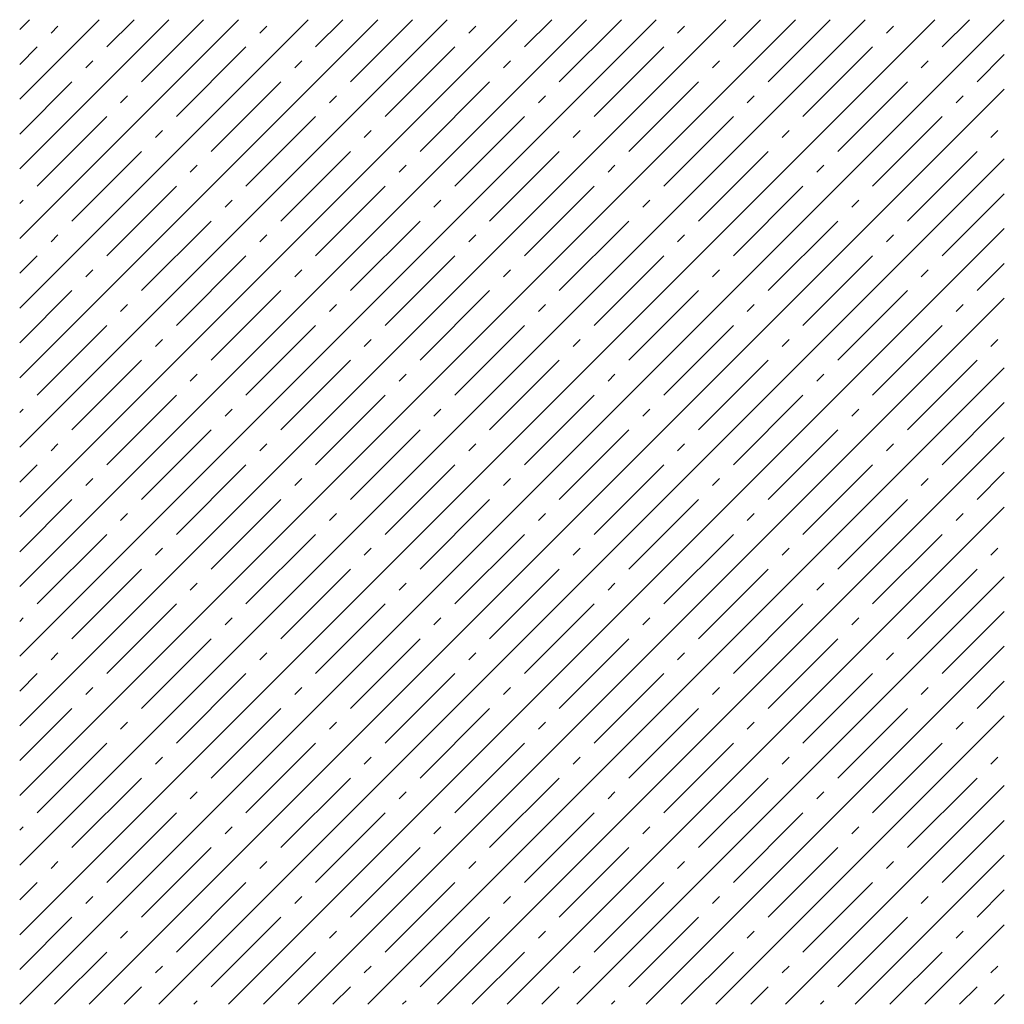
# Model space of a CAD drawing. Units: millimetres. Extents: x 0 to 100, y 0 to 100.
import ezdxf

# ---------------------------------------------------------------- set-up
doc = ezdxf.new("R2010")
doc.units = ezdxf.units.MM
doc.linetypes.add('K5LT32768', pattern=[0])
doc.linetypes.add('K5LT32769', pattern=[0])

msp = doc.modelspace()

# ---------------------------------------------------------------- linework, layer by layer
at = {"color": 7, "linetype": 'K5LT32768', "lineweight": 18}
for p, q in [((0, 0), (100, 100)), ((0, 7.07), (92.93, 100)), ((0, 14.14), (85.86, 100)), ((0, 21.21), (78.79, 100)), ((0, 28.28), (71.72, 100)), ((0, 35.36), (64.64, 100)), ((0, 42.43), (57.57, 100)), ((0, 49.5), (50.5, 100)), ((0, 56.57), (43.43, 100)), ((0, 63.64), (36.36, 100)), ((0, 70.71), (29.29, 100)), ((0, 77.78), (22.22, 100)), ((0, 84.85), (15.15, 100)), ((0, 91.92), (8.08, 100)), ((0, 98.99), (1.01, 100)), ((7.07, 0), (100, 92.93)), ((14.14, 0), (100, 85.86)), ((21.21, 0), (100, 78.79)), ((28.28, 0), (100, 71.72)), ((35.36, 0), (100, 64.64)), ((42.43, 0), (100, 57.57)), ((49.5, 0), (100, 50.5)), ((56.57, 0), (100, 43.43)), ((63.64, 0), (100, 36.36)), ((70.71, 0), (100, 29.29)), ((77.78, 0), (100, 22.22)), ((84.85, 0), (100, 15.15)), ((91.92, 0), (100, 8.08)), ((98.99, 0), (100, 1.01))]:
    msp.add_line(p, q, dxfattribs=at)
at = {"color": 7, "linetype": 'K5LT32769', "lineweight": 18}
for p, q in [((8.84, 97.23), (11.61, 100)), ((12.37, 93.69), (18.68, 100)), ((30.05, 97.23), (32.82, 100)), ((33.59, 93.69), (39.9, 100)), ((51.27, 97.23), (54.04, 100)), ((54.8, 93.69), (61.11, 100)), ((72.48, 97.23), (75.25, 100)), ((76.01, 93.69), (82.32, 100)), ((93.69, 97.23), (96.46, 100)), ((3.18, 98.64), (3.89, 99.35)), ((24.4, 98.64), (25.1, 99.35)), ((45.61, 98.64), (46.32, 99.35)), ((66.82, 98.64), (67.53, 99.35)), ((88.03, 98.64), (88.74, 99.35)), ((0, 95.46), (1.77, 97.23)), ((15.91, 90.16), (22.98, 97.23)), ((37.12, 90.16), (44.19, 97.23)), ((58.34, 90.16), (65.41, 97.23)), ((79.55, 90.16), (86.62, 97.23)), ((97.23, 93.69), (100, 96.46)), ((6.72, 95.11), (7.42, 95.81)), ((27.93, 95.11), (28.64, 95.81)), ((49.14, 95.11), (49.85, 95.81)), ((70.36, 95.11), (71.06, 95.81)), ((91.57, 95.11), (92.28, 95.81)), ((0, 88.39), (5.3, 93.69)), ((19.45, 86.62), (26.52, 93.69)), ((40.66, 86.62), (47.73, 93.69)), ((61.87, 86.62), (68.94, 93.69)), ((83.09, 86.62), (90.16, 93.69)), ((10.25, 91.57), (10.96, 92.28)), ((31.47, 91.57), (32.17, 92.28)), ((52.68, 91.57), (53.39, 92.28)), ((73.89, 91.57), (74.6, 92.28)), ((95.11, 91.57), (95.81, 92.28)), ((1.77, 83.09), (8.84, 90.16)), ((22.98, 83.09), (30.05, 90.16)), ((44.19, 83.09), (51.27, 90.16)), ((65.41, 83.09), (72.48, 90.16)), ((86.62, 83.09), (93.69, 90.16)), ((13.79, 88.03), (14.5, 88.74)), ((35, 88.03), (35.71, 88.74)), ((56.21, 88.03), (56.92, 88.74)), ((77.43, 88.03), (78.14, 88.74)), ((98.64, 88.03), (99.35, 88.74)), ((5.3, 79.55), (12.37, 86.62)), ((26.52, 79.55), (33.59, 86.62)), ((47.73, 79.55), (54.8, 86.62)), ((68.94, 79.55), (76.01, 86.62)), ((90.16, 79.55), (97.23, 86.62)), ((17.32, 84.5), (18.03, 85.21)), ((38.54, 84.5), (39.24, 85.21)), ((59.75, 84.5), (60.46, 85.21)), ((80.96, 84.5), (81.67, 85.21)), ((8.84, 76.01), (15.91, 83.09)), ((30.05, 76.01), (37.12, 83.09)), ((51.27, 76.01), (58.34, 83.09)), ((72.48, 76.01), (79.55, 83.09)), ((93.69, 76.01), (100, 82.32)), ((0, 81.32), (0.35, 81.67)), ((20.86, 80.96), (21.57, 81.67)), ((42.07, 80.96), (42.78, 81.67)), ((63.29, 80.96), (63.99, 81.67)), ((84.5, 80.96), (85.21, 81.67)), ((12.37, 72.48), (19.45, 79.55)), ((33.59, 72.48), (40.66, 79.55)), ((54.8, 72.48), (61.87, 79.55)), ((76.01, 72.48), (83.09, 79.55)), ((3.18, 77.43), (3.89, 78.14)), ((24.4, 77.43), (25.1, 78.14)), ((45.61, 77.43), (46.32, 78.14)), ((66.82, 77.43), (67.53, 78.14)), ((88.03, 77.43), (88.74, 78.14)), ((0, 74.25), (1.77, 76.01)), ((15.91, 68.94), (22.98, 76.01)), ((37.12, 68.94), (44.19, 76.01)), ((58.34, 68.94), (65.41, 76.01)), ((79.55, 68.94), (86.62, 76.01)), ((97.23, 72.48), (100, 75.25)), ((6.72, 73.89), (7.42, 74.6)), ((27.93, 73.89), (28.64, 74.6)), ((49.14, 73.89), (49.85, 74.6)), ((70.36, 73.89), (71.06, 74.6)), ((91.57, 73.89), (92.28, 74.6)), ((0, 67.18), (5.3, 72.48)), ((19.45, 65.41), (26.52, 72.48)), ((40.66, 65.41), (47.73, 72.48)), ((61.87, 65.41), (68.94, 72.48)), ((83.09, 65.41), (90.16, 72.48)), ((10.25, 70.36), (10.96, 71.06)), ((31.47, 70.36), (32.17, 71.06)), ((52.68, 70.36), (53.39, 71.06)), ((73.89, 70.36), (74.6, 71.06)), ((95.11, 70.36), (95.81, 71.06)), ((1.77, 61.87), (8.84, 68.94)), ((22.98, 61.87), (30.05, 68.94)), ((44.19, 61.87), (51.27, 68.94)), ((65.41, 61.87), (72.48, 68.94)), ((86.62, 61.87), (93.69, 68.94)), ((13.79, 66.82), (14.5, 67.53)), ((35, 66.82), (35.71, 67.53)), ((56.21, 66.82), (56.92, 67.53)), ((77.43, 66.82), (78.14, 67.53)), ((98.64, 66.82), (99.35, 67.53)), ((5.3, 58.34), (12.37, 65.41)), ((26.52, 58.34), (33.59, 65.41)), ((47.73, 58.34), (54.8, 65.41)), ((68.94, 58.34), (76.01, 65.41)), ((90.16, 58.34), (97.23, 65.41)), ((17.32, 63.29), (18.03, 63.99)), ((38.54, 63.29), (39.24, 63.99)), ((59.75, 63.29), (60.46, 63.99)), ((80.96, 63.29), (81.67, 63.99)), ((8.84, 54.8), (15.91, 61.87)), ((30.05, 54.8), (37.12, 61.87)), ((51.27, 54.8), (58.34, 61.87)), ((72.48, 54.8), (79.55, 61.87)), ((93.69, 54.8), (100, 61.11)), ((0, 60.1), (0.35, 60.46)), ((20.86, 59.75), (21.57, 60.46)), ((42.07, 59.75), (42.78, 60.46)), ((63.29, 59.75), (63.99, 60.46)), ((84.5, 59.75), (85.21, 60.46)), ((12.37, 51.27), (19.45, 58.34)), ((33.59, 51.27), (40.66, 58.34)), ((54.8, 51.27), (61.87, 58.34)), ((76.01, 51.27), (83.09, 58.34)), ((3.18, 56.21), (3.89, 56.92)), ((24.4, 56.21), (25.1, 56.92)), ((45.61, 56.21), (46.32, 56.92)), ((66.82, 56.21), (67.53, 56.92)), ((88.03, 56.21), (88.74, 56.92)), ((0, 53.03), (1.77, 54.8)), ((15.91, 47.73), (22.98, 54.8)), ((37.12, 47.73), (44.19, 54.8)), ((58.34, 47.73), (65.41, 54.8)), ((79.55, 47.73), (86.62, 54.8)), ((97.23, 51.27), (100, 54.04)), ((6.72, 52.68), (7.42, 53.39)), ((27.93, 52.68), (28.64, 53.39)), ((49.14, 52.68), (49.85, 53.39)), ((70.36, 52.68), (71.06, 53.39)), ((91.57, 52.68), (92.28, 53.39)), ((0, 45.96), (5.3, 51.27)), ((19.45, 44.19), (26.52, 51.27)), ((40.66, 44.19), (47.73, 51.27)), ((61.87, 44.19), (68.94, 51.27)), ((83.09, 44.19), (90.16, 51.27)), ((10.25, 49.14), (10.96, 49.85)), ((31.47, 49.14), (32.17, 49.85)), ((52.68, 49.14), (53.39, 49.85)), ((73.89, 49.14), (74.6, 49.85)), ((95.11, 49.14), (95.81, 49.85)), ((1.77, 40.66), (8.84, 47.73)), ((22.98, 40.66), (30.05, 47.73)), ((44.19, 40.66), (51.27, 47.73)), ((65.41, 40.66), (72.48, 47.73)), ((86.62, 40.66), (93.69, 47.73)), ((13.79, 45.61), (14.5, 46.32)), ((35, 45.61), (35.71, 46.32)), ((56.21, 45.61), (56.92, 46.32)), ((77.43, 45.61), (78.14, 46.32)), ((98.64, 45.61), (99.35, 46.32)), ((5.3, 37.12), (12.37, 44.19)), ((26.52, 37.12), (33.59, 44.19)), ((47.73, 37.12), (54.8, 44.19)), ((68.94, 37.12), (76.01, 44.19)), ((90.16, 37.12), (97.23, 44.19)), ((17.32, 42.07), (18.03, 42.78)), ((38.54, 42.07), (39.24, 42.78)), ((59.75, 42.07), (60.46, 42.78)), ((80.96, 42.07), (81.67, 42.78)), ((8.84, 33.59), (15.91, 40.66)), ((30.05, 33.59), (37.12, 40.66)), ((51.27, 33.59), (58.34, 40.66)), ((72.48, 33.59), (79.55, 40.66)), ((0, 38.89), (0.35, 39.24)), ((20.86, 38.54), (21.57, 39.24)), ((42.07, 38.54), (42.78, 39.24)), ((63.29, 38.54), (63.99, 39.24)), ((84.5, 38.54), (85.21, 39.24)), ((93.69, 33.59), (100, 39.9)), ((12.37, 30.05), (19.45, 37.12)), ((33.59, 30.05), (40.66, 37.12)), ((54.8, 30.05), (61.87, 37.12)), ((76.01, 30.05), (83.09, 37.12)), ((3.18, 35), (3.89, 35.71)), ((24.4, 35), (25.1, 35.71)), ((45.61, 35), (46.32, 35.71)), ((66.82, 35), (67.53, 35.71)), ((88.03, 35), (88.74, 35.71)), ((0, 31.82), (1.77, 33.59)), ((15.91, 26.52), (22.98, 33.59)), ((37.12, 26.52), (44.19, 33.59)), ((58.34, 26.52), (65.41, 33.59)), ((79.55, 26.52), (86.62, 33.59)), ((6.72, 31.47), (7.42, 32.17)), ((27.93, 31.47), (28.64, 32.17)), ((49.14, 31.47), (49.85, 32.17)), ((70.36, 31.47), (71.06, 32.17)), ((91.57, 31.47), (92.28, 32.17)), ((97.23, 30.05), (100, 32.82)), ((0, 24.75), (5.3, 30.05)), ((19.45, 22.98), (26.52, 30.05)), ((40.66, 22.98), (47.73, 30.05)), ((61.87, 22.98), (68.94, 30.05)), ((83.09, 22.98), (90.16, 30.05)), ((10.25, 27.93), (10.96, 28.64)), ((31.47, 27.93), (32.17, 28.64)), ((52.68, 27.93), (53.39, 28.64)), ((73.89, 27.93), (74.6, 28.64)), ((95.11, 27.93), (95.81, 28.64)), ((1.77, 19.45), (8.84, 26.52)), ((22.98, 19.45), (30.05, 26.52)), ((44.19, 19.45), (51.27, 26.52)), ((65.41, 19.45), (72.48, 26.52)), ((86.62, 19.45), (93.69, 26.52)), ((13.79, 24.4), (14.5, 25.1)), ((35, 24.4), (35.71, 25.1)), ((56.21, 24.4), (56.92, 25.1)), ((77.43, 24.4), (78.14, 25.1)), ((98.64, 24.4), (99.35, 25.1)), ((5.3, 15.91), (12.37, 22.98)), ((26.52, 15.91), (33.59, 22.98)), ((47.73, 15.91), (54.8, 22.98)), ((68.94, 15.91), (76.01, 22.98)), ((90.16, 15.91), (97.23, 22.98)), ((17.32, 20.86), (18.03, 21.57)), ((38.54, 20.86), (39.24, 21.57)), ((59.75, 20.86), (60.46, 21.57)), ((80.96, 20.86), (81.67, 21.57)), ((8.84, 12.37), (15.91, 19.45)), ((30.05, 12.37), (37.12, 19.45)), ((51.27, 12.37), (58.34, 19.45)), ((72.48, 12.37), (79.55, 19.45)), ((0, 17.68), (0.35, 18.03)), ((20.86, 17.32), (21.57, 18.03)), ((42.07, 17.32), (42.78, 18.03)), ((63.29, 17.32), (63.99, 18.03)), ((84.5, 17.32), (85.21, 18.03)), ((93.69, 12.37), (100, 18.68)), ((12.37, 8.84), (19.45, 15.91)), ((33.59, 8.84), (40.66, 15.91)), ((54.8, 8.84), (61.87, 15.91)), ((76.01, 8.84), (83.09, 15.91)), ((3.18, 13.79), (3.89, 14.5)), ((24.4, 13.79), (25.1, 14.5)), ((45.61, 13.79), (46.32, 14.5)), ((66.82, 13.79), (67.53, 14.5)), ((88.03, 13.79), (88.74, 14.5)), ((0, 10.61), (1.77, 12.37)), ((15.91, 5.3), (22.98, 12.37)), ((37.12, 5.3), (44.19, 12.37)), ((58.34, 5.3), (65.41, 12.37)), ((79.55, 5.3), (86.62, 12.37)), ((97.23, 8.84), (100, 11.61)), ((6.72, 10.25), (7.42, 10.96)), ((27.93, 10.25), (28.64, 10.96)), ((49.14, 10.25), (49.85, 10.96)), ((70.36, 10.25), (71.06, 10.96)), ((91.57, 10.25), (92.28, 10.96)), ((0, 3.54), (5.3, 8.84)), ((19.45, 1.77), (26.52, 8.84)), ((40.66, 1.77), (47.73, 8.84)), ((61.87, 1.77), (68.94, 8.84)), ((83.09, 1.77), (90.16, 8.84)), ((10.25, 6.72), (10.96, 7.42)), ((31.47, 6.72), (32.17, 7.42)), ((52.68, 6.72), (53.39, 7.42)), ((73.89, 6.72), (74.6, 7.42)), ((95.11, 6.72), (95.81, 7.42)), ((3.54, 0), (8.84, 5.3)), ((24.75, 0), (30.05, 5.3)), ((45.96, 0), (51.27, 5.3)), ((67.18, 0), (72.48, 5.3)), ((88.39, 0), (93.69, 5.3)), ((13.79, 3.18), (14.5, 3.89)), ((35, 3.18), (35.71, 3.89)), ((56.21, 3.18), (56.92, 3.89)), ((77.43, 3.18), (78.14, 3.89)), ((98.64, 3.18), (99.35, 3.89)), ((10.61, 0), (12.37, 1.77)), ((31.82, 0), (33.59, 1.77)), ((53.03, 0), (54.8, 1.77)), ((74.25, 0), (76.01, 1.77)), ((95.46, 0), (97.23, 1.77)), ((17.68, 0), (18.03, 0.35)), ((38.89, 0), (39.24, 0.35)), ((60.1, 0), (60.46, 0.35)), ((81.32, 0), (81.67, 0.35))]:
    msp.add_line(p, q, dxfattribs=at)

doc.saveas('drawing.dxf')
